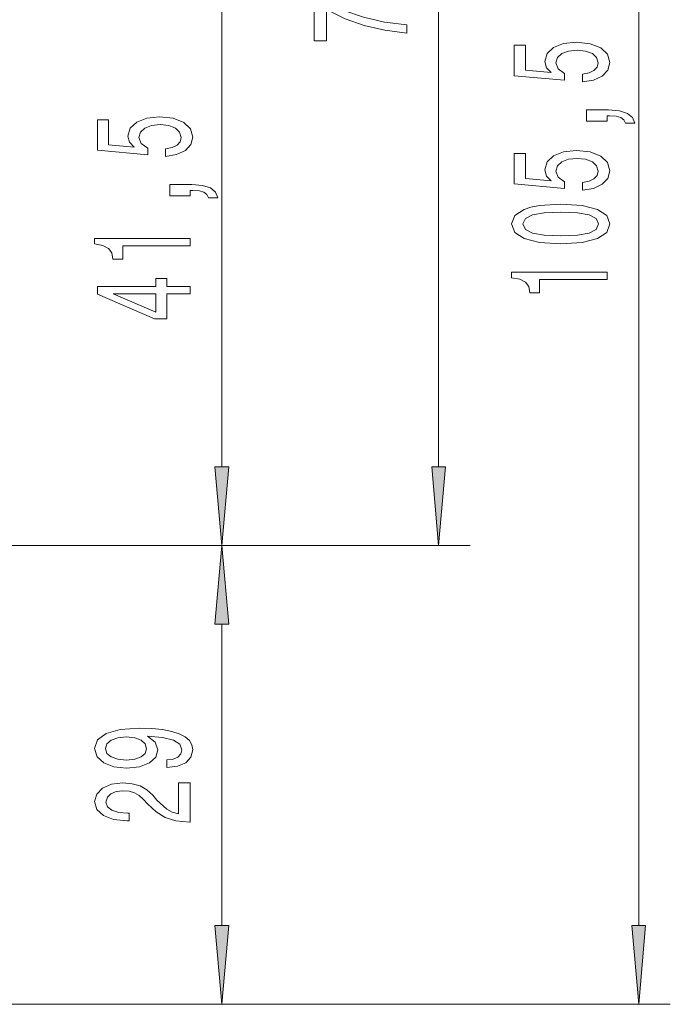
# Model space of a CAD drawing. Extents: x 0 to 210, y 0 to 297.
# Drawn here: x 165 to 186, y 138 to 170 of the extents above; entities that cross this region are included whole.
import ezdxf

# ---------------------------------------------------------------- set-up
doc = ezdxf.new("R2010")
doc.units = 0
doc.linetypes.add('DASHDOT', pattern=[18.5, 12, -3, 0.5, -3])

msp = doc.modelspace()

# ---------------------------------------------------------------- linework, layer by layer
at = {"color": 7, "lineweight": 13}
for p, q in [((178.210236, 155.475189), (178.210236, 188.744232)), ((184.540833, 140.975189), (184.540833, 188.744232)), ((171.35321, 155.475189), (171.35321, 171.244217)), ((166.888733, 152.984711), (172.35321, 152.984711)), ((166.888733, 152.984711), (179.210236, 152.984711)), ((166.888733, 152.984711), (172.35321, 152.984711)), ((171.35321, 140.975189), (171.35321, 150.494217)), ((160.77626, 138.484711), (185.540833, 138.484711)), ((160.77626, 138.484711), (172.35321, 138.484711))]:
    msp.add_line(p, q, dxfattribs=at)
at = {"color": 7, "linetype": 'DASHDOT', "lineweight": 13}
msp.add_line((166.888733, 152.984711), (142.163788, 152.984711), dxfattribs=at)
at = {"color": 7, "lineweight": 13}
for points in [[(177.210236, 169.182114), (177.210236, 169.444077), (176.496979, 169.529663), (175.831284, 169.680099), (175.21312, 169.892776), (174.633881, 170.170303), (174.275085, 170.170303), (174.275085, 168.935715), (174.668457, 168.935715), (174.668457, 169.92131), (175.252029, 169.636017), (175.861542, 169.420731), (176.509949, 169.270294)], [(182.758408, 167.639252), (183.112869, 167.696304), (183.389526, 167.823395), (183.562439, 168.010147), (183.627274, 168.248764), (183.549469, 168.510712), (183.337646, 168.715622), (183.000473, 168.845306), (182.568207, 168.894577), (182.166183, 168.850494), (181.850616, 168.725998), (181.647461, 168.531464), (181.573975, 168.279877), (181.625839, 168.085358), (181.768494, 167.934921), (180.960129, 168.007553), (180.960129, 168.796021), (180.605667, 168.796021), (180.605667, 167.833771), (182.196442, 167.691132), (182.196442, 167.898621), (181.993271, 168.049042), (181.919785, 168.240982), (181.967346, 168.406967), (182.105667, 168.534058), (182.317474, 168.614471), (182.589813, 168.643005), (182.862152, 168.614471), (183.073975, 168.531464), (183.207977, 168.404388), (183.255524, 168.240982), (183.225266, 168.103516), (183.125839, 167.997177), (182.970215, 167.919373), (182.758408, 167.880463)], [(169.570786, 165.283554), (169.925247, 165.340622), (170.201904, 165.467712), (170.374817, 165.654449), (170.439651, 165.893066), (170.361847, 166.155029), (170.15004, 166.359924), (169.812851, 166.489609), (169.380585, 166.538895), (168.978561, 166.494797), (168.662994, 166.3703), (168.459839, 166.175781), (168.386337, 165.924194), (168.438217, 165.729675), (168.580872, 165.579239), (167.772507, 165.651855), (167.772507, 166.440338), (167.418045, 166.440338), (167.418045, 165.478088), (169.00882, 165.335434), (169.00882, 165.542923), (168.805649, 165.693359), (168.732162, 165.885284), (168.779709, 166.051285), (168.918045, 166.178375), (169.129852, 166.258774), (169.402191, 166.287308), (169.67453, 166.258774), (169.886337, 166.175781), (170.020355, 166.048691), (170.067902, 165.885284), (170.037643, 165.747833), (169.938217, 165.641479), (169.782593, 165.563675), (169.570786, 165.524765)], [(183.540833, 166.392136), (183.540833, 166.565903), (183.622955, 166.565903), (183.830444, 166.552933), (183.977417, 166.511444), (184.072525, 166.438812), (184.120071, 166.32988), (184.414032, 166.32988), (184.344864, 166.50885), (184.184921, 166.641113), (183.929871, 166.721527), (183.588379, 166.750061), (182.89241, 166.750061), (182.89241, 166.392136)], [(182.758408, 164.216476), (183.112869, 164.273544), (183.389526, 164.400635), (183.562439, 164.587372), (183.627274, 164.825989), (183.549469, 165.087952), (183.337646, 165.292847), (183.000473, 165.422531), (182.568207, 165.471817), (182.166183, 165.427719), (181.850616, 165.303223), (181.647461, 165.108704), (181.573975, 164.857117), (181.625839, 164.662598), (181.768494, 164.512161), (180.960129, 164.584778), (180.960129, 165.37326), (180.605667, 165.37326), (180.605667, 164.411011), (182.196442, 164.268356), (182.196442, 164.475845), (181.993271, 164.626282), (181.919785, 164.818207), (181.967346, 164.984207), (182.105667, 165.111298), (182.317474, 165.191696), (182.589813, 165.22023), (182.862152, 165.191696), (183.073975, 165.108704), (183.207977, 164.981613), (183.255524, 164.818207), (183.225266, 164.680756), (183.125839, 164.574402), (182.970215, 164.496597), (182.758408, 164.457687)], [(170.35321, 164.036438), (170.35321, 164.21022), (170.435333, 164.21022), (170.642822, 164.19725), (170.789795, 164.155746), (170.884903, 164.08313), (170.932449, 163.974197), (171.22641, 163.974197), (171.157242, 164.153152), (170.997299, 164.285431), (170.742249, 164.365845), (170.400757, 164.394363), (169.704788, 164.394363), (169.704788, 164.036438)], [(182.075409, 162.523254), (182.754089, 162.562164), (183.238235, 162.684052), (183.532181, 162.878586), (183.627274, 163.148331), (183.532181, 163.415466), (183.238235, 163.610001), (182.754089, 163.729309), (182.075409, 163.770813), (181.401062, 163.729309), (181.133041, 163.680023), (180.912582, 163.610001), (180.618637, 163.415466), (180.519211, 163.148331), (180.618637, 162.878586), (180.916901, 162.684052), (181.401062, 162.562164)], [(182.075409, 162.772247), (181.552353, 162.792999), (181.17627, 162.857834), (180.955811, 162.974548), (180.878006, 163.148331), (180.955811, 163.319504), (181.17627, 163.436218), (181.552353, 163.501068), (182.075409, 163.52182), (182.602783, 163.501068), (182.978867, 163.436218), (183.199326, 163.319504), (183.272812, 163.148331), (183.199326, 162.974548), (182.978867, 162.857834), (182.602783, 162.792999)], [(170.35321, 162.457336), (170.35321, 162.693359), (167.331589, 162.693359), (167.331589, 162.516983), (167.595276, 162.470306), (167.772507, 162.376923), (167.876251, 162.234283), (167.910843, 162.037155), (168.217758, 162.037155), (168.217758, 162.457336)], [(183.540833, 161.390259), (183.540833, 161.626282), (180.519211, 161.626282), (180.519211, 161.449905), (180.782898, 161.403229), (180.960129, 161.309845), (181.063873, 161.167206), (181.098465, 160.970078), (181.40538, 160.970078), (181.40538, 161.390259)], [(170.35321, 160.935287), (170.35321, 161.168716), (169.60968, 161.168716), (169.60968, 161.425491), (169.26387, 161.425491), (169.26387, 161.168716), (167.418045, 161.168716), (167.418045, 160.932693), (169.229279, 160.144226), (169.60968, 160.144226), (169.60968, 160.935287)], [(169.26387, 160.362091), (167.919479, 160.935287), (169.26387, 160.935287)], [(171.135315, 155.475189), (171.35321, 152.984711), (171.571091, 155.475189)], [(177.992355, 155.475189), (178.210236, 152.984711), (178.428131, 155.475189)], [(171.571091, 150.494217), (171.35321, 152.984711), (171.135315, 150.494217)], [(169.60968, 145.967926), (169.951187, 146.006836), (170.214874, 146.118362), (170.379135, 146.294724), (170.439651, 146.528152), (170.409393, 146.681183), (170.331589, 146.818649), (170.197586, 146.935364), (170.007385, 147.03392), (169.769623, 147.111725), (169.475677, 147.168793), (169.138504, 147.202515), (168.749451, 147.215485), (168.139954, 147.171387), (167.694702, 147.044296), (167.426697, 146.84198), (167.331589, 146.564468), (167.409393, 146.310287), (167.616898, 146.118362), (167.936783, 145.993866), (168.338791, 145.952362), (168.753784, 145.993866), (169.069336, 146.115768), (169.268188, 146.297318), (169.333023, 146.528152), (169.2509, 146.771957), (169.000183, 146.956116), (169.480011, 146.914612), (169.821503, 146.831604), (170.024673, 146.704529), (170.089508, 146.530746), (170.05925, 146.395874), (169.964157, 146.297318), (169.812851, 146.232483), (169.60968, 146.206543)], [(168.334473, 146.203949), (168.066467, 146.229889), (167.854645, 146.302505), (167.720642, 146.416626), (167.67308, 146.564468), (167.720642, 146.717499), (167.854645, 146.834198), (168.062134, 146.90683), (168.330154, 146.935364), (168.602478, 146.90683), (168.805649, 146.834198), (168.931015, 146.714905), (168.974243, 146.556686), (168.931015, 146.414032), (168.805649, 146.302505), (168.606812, 146.229889)], [(170.35321, 144.24617), (170.35321, 145.483337), (169.981445, 145.483337), (169.981445, 144.505524), (169.778275, 144.559998), (169.60968, 144.653366), (169.302765, 144.941269), (169.17308, 145.094299), (168.987213, 145.265472), (168.771072, 145.387375), (168.516022, 145.457397), (168.226395, 145.483337), (167.863281, 145.439255), (167.577988, 145.317352), (167.396423, 145.1306), (167.331589, 144.889389), (167.405075, 144.640411), (167.608246, 144.451065), (167.932449, 144.329163), (168.360413, 144.287659), (168.420929, 144.287659), (168.420929, 144.523682), (168.386337, 144.523682), (168.092392, 144.547028), (167.876251, 144.617065), (167.73793, 144.728592), (167.690384, 144.876434), (167.733612, 145.026855), (167.841675, 145.138382), (168.010269, 145.210999), (168.222076, 145.236938), (168.420929, 145.218781), (168.589508, 145.16951), (168.736481, 145.086517), (168.866165, 144.972382), (169.004501, 144.819366), (169.272507, 144.565186), (169.557816, 144.38623), (169.903641, 144.279877), (170.34024, 144.24617)], [(171.135315, 140.975189), (171.35321, 138.484711), (171.571091, 140.975189)], [(184.322937, 140.975189), (184.540833, 138.484711), (184.758713, 140.975189)]]:
    msp.add_lwpolyline(points, close=True, dxfattribs=at)
for points in [[(171.135315, 155.475189), (171.35321, 152.984711), (171.135315, 155.475189), (171.571091, 155.475189)], [(177.992355, 155.475189), (178.210236, 152.984711), (177.992355, 155.475189), (178.428131, 155.475189)], [(171.571091, 150.494217), (171.35321, 152.984711), (171.571091, 150.494217), (171.135315, 150.494217)], [(171.135315, 140.975189), (171.35321, 138.484711), (171.135315, 140.975189), (171.571091, 140.975189)], [(184.322937, 140.975189), (184.540833, 138.484711), (184.322937, 140.975189), (184.758713, 140.975189)]]:
    msp.add_solid(points, dxfattribs=at)

doc.saveas('drawing.dxf')
